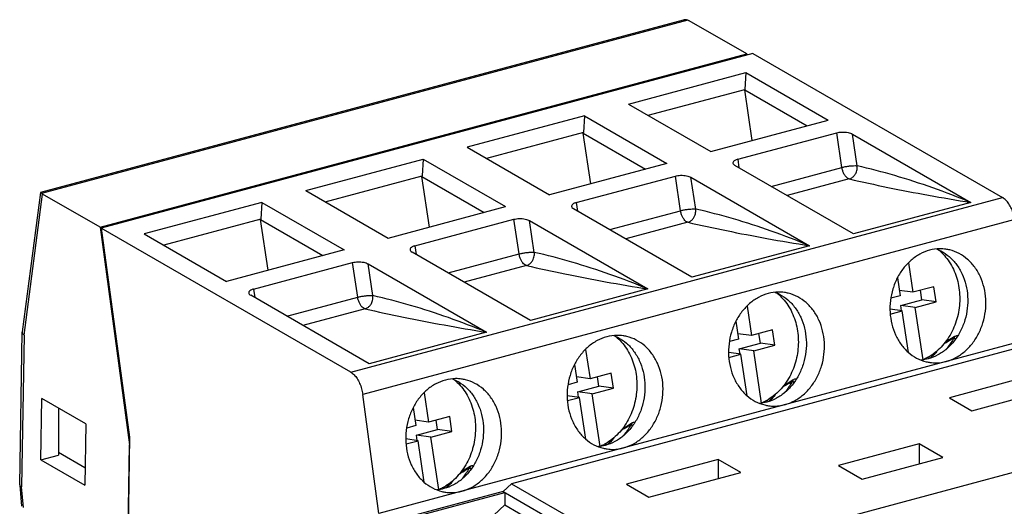
# Model space of a CAD drawing. Extents: x -229 to 112, y -286 to -148.
# Drawn here: x -194 to -150, y -194 to -172 of the extents above; entities that cross this region are included whole.
import ezdxf

# ---------------------------------------------------------------- set-up
doc = ezdxf.new("R2010")
doc.units = 0
doc.header["$LTSCALE"] = 1.21
doc.header["$MEASUREMENT"] = 0
doc.layers.get('0').update_dxf_attribs({"linetype": 'CONTINUOUS'})

msp = doc.modelspace()

# ---------------------------------------------------------------- linework, layer by layer
for p, q in [((-164.004, -171.839), (-192.962, -179.602)), ((-163.793, -171.841), (-192.914, -179.647)), ((-161.144, -173.365), (-163.738, -171.867)), ((-190.278, -181.175), (-161.144, -173.365)), ((-160.861, -173.337), (-190.224, -181.208)), ((-161.144, -173.365), (-161.137, -173.411)), ((-160.861, -173.337), (-149.615, -179.833)), ((-166.468, -175.62), (-161.179, -174.202)), ((-163.149, -173.95), (-163.149, -173.903)), ((-163.149, -173.903), (-163.142, -173.949)), ((-161.179, -174.202), (-161.224, -174.958)), ((-161.179, -174.202), (-157.468, -176.345)), ((-166.448, -174.835), (-166.455, -174.789)), ((-165.589, -176.128), (-161.224, -174.958)), ((-161.224, -174.958), (-161.235, -174.979)), ((-160.893, -177.263), (-161.235, -174.979)), ((-161.235, -174.979), (-158.425, -176.602)), ((-166.468, -175.62), (-162.758, -177.763)), ((-170.422, -175.9), (-170.422, -175.852)), ((-170.422, -175.852), (-170.415, -175.898)), ((-168.452, -176.152), (-173.741, -177.569)), ((-168.452, -176.152), (-168.496, -176.907)), ((-168.452, -176.152), (-164.741, -178.295)), ((-162.758, -177.763), (-157.468, -176.345)), ((-173.721, -176.784), (-173.727, -176.739)), ((-168.496, -176.907), (-172.861, -178.077)), ((-168.496, -176.907), (-168.508, -176.928)), ((-168.165, -179.213), (-168.508, -176.928)), ((-168.508, -176.928), (-165.698, -178.551)), ((-161.55, -178.111), (-157.088, -176.915)), ((-156.854, -178.475), (-157.088, -176.915)), ((-156.169, -178.403), (-156.383, -176.972)), ((-156.383, -176.972), (-151.05, -180.052)), ((-177.694, -177.85), (-177.694, -177.802)), ((-177.694, -177.802), (-177.687, -177.848)), ((-173.741, -177.569), (-170.03, -179.713)), ((-181.014, -179.519), (-175.724, -178.101)), ((-175.724, -178.101), (-175.769, -178.857)), ((-175.724, -178.101), (-172.014, -180.244)), ((-164.741, -178.295), (-170.03, -179.713)), ((-161.55, -178.111), (-161.493, -178.493)), ((-180.993, -178.734), (-181, -178.688)), ((-156.339, -181.47), (-161.672, -178.39)), ((-160.044, -179.33), (-156.854, -178.475)), ((-180.134, -180.027), (-175.769, -178.857)), ((-175.769, -178.857), (-175.781, -178.878)), ((-175.438, -181.162), (-175.781, -178.878)), ((-175.781, -178.878), (-172.97, -180.501)), ((-168.823, -180.06), (-164.36, -178.864)), ((-164.126, -180.425), (-164.36, -178.864)), ((-163.441, -180.352), (-163.656, -178.922)), ((-163.656, -178.922), (-158.322, -182.002)), ((-156.523, -178.997), (-159.322, -179.747)), ((-192.967, -179.608), (-193.791, -185.883)), ((-181.014, -179.519), (-177.303, -181.662)), ((-193.705, -186.028), (-192.871, -179.677)), ((-190.278, -181.175), (-192.871, -179.677)), ((-182.997, -180.051), (-188.286, -181.468)), ((-184.967, -179.799), (-184.967, -179.751)), ((-184.967, -179.751), (-184.96, -179.797)), ((-182.997, -180.051), (-183.042, -180.806)), ((-182.997, -180.051), (-179.286, -182.194)), ((-178.977, -187.704), (-149.615, -179.833)), ((-168.823, -180.06), (-168.766, -180.443)), ((-151.05, -180.052), (-156.339, -181.47)), ((-177.303, -181.662), (-172.014, -180.244)), ((-163.612, -183.42), (-168.945, -180.339)), ((-167.316, -181.28), (-164.126, -180.425)), ((-188.266, -180.683), (-188.273, -180.638)), ((-183.042, -180.806), (-187.407, -181.976)), ((-183.042, -180.806), (-183.053, -180.827)), ((-182.711, -183.112), (-183.053, -180.827)), ((-183.053, -180.827), (-180.243, -182.45)), ((-149.071, -180.828), (-178.444, -188.702)), ((-176.096, -182.01), (-171.633, -180.814)), ((-171.399, -182.374), (-171.633, -180.814)), ((-170.714, -182.302), (-170.928, -180.871)), ((-170.928, -180.871), (-165.595, -183.951)), ((-163.796, -180.946), (-166.595, -181.697)), ((-190.278, -181.175), (-188.954, -190.979)), ((-190.224, -181.208), (-188.951, -190.635)), ((-178.977, -187.704), (-190.224, -181.208)), ((-188.286, -181.468), (-184.576, -183.612)), ((-179.286, -182.194), (-184.576, -183.612)), ((-170.884, -185.369), (-176.218, -182.289)), ((-176.096, -182.01), (-176.038, -182.392)), ((-158.322, -182.002), (-163.612, -183.42)), ((-183.368, -183.959), (-178.906, -182.763)), ((-178.672, -184.324), (-178.906, -182.763)), ((-174.589, -183.23), (-171.399, -182.374)), ((-177.987, -184.251), (-178.201, -182.821)), ((-178.201, -182.821), (-172.868, -185.901)), ((-171.069, -182.896), (-173.868, -183.646)), ((-153.855, -182.78), (-153.657, -184.103)), ((-154.356, -183.451), (-154.235, -184.258)), ((-183.368, -183.959), (-183.311, -184.342)), ((-165.595, -183.951), (-170.884, -185.369)), ((-153.657, -184.103), (-154.272, -184.017)), ((-152.706, -183.849), (-153.657, -184.103)), ((-153.257, -184.438), (-153.321, -184.013)), ((-152.604, -184.529), (-152.706, -183.849)), ((-178.157, -187.319), (-183.49, -184.238)), ((-181.862, -185.179), (-178.672, -184.324)), ((-154.235, -184.258), (-154.646, -184.369)), ((-154.207, -184.692), (-153.257, -184.438)), ((-153.555, -184.784), (-152.604, -184.529)), ((-152.604, -184.529), (-153.257, -184.438)), ((-178.341, -184.845), (-181.14, -185.596)), ((-161.128, -184.73), (-160.93, -186.053)), ((-154.133, -184.939), (-154.681, -184.862)), ((-154.675, -185.084), (-154.133, -184.939)), ((-154.171, -184.934), (-154.207, -184.692)), ((-153.555, -184.784), (-154.207, -184.692)), ((-153.852, -186.814), (-154.133, -184.939)), ((-153.201, -187.144), (-153.555, -184.784)), ((-161.629, -185.4), (-161.508, -186.208)), ((-159.979, -185.798), (-160.93, -186.053)), ((-159.877, -186.479), (-159.979, -185.798)), ((-193.899, -192.783), (-193.792, -185.895)), ((-193.705, -186.028), (-193.812, -192.871)), ((-193.791, -185.883), (-193.792, -185.895)), ((-172.868, -185.901), (-178.157, -187.319)), ((-161.508, -186.208), (-161.919, -186.318)), ((-160.93, -186.053), (-161.544, -185.967)), ((-160.53, -186.387), (-160.593, -185.963)), ((-151.912, -186.182), (-152.18, -186.341)), ((-148.27, -186.175), (-152.16, -187.217)), ((-151.779, -186.099), (-151.912, -186.182)), ((-151.81, -186.161), (-151.737, -186.203)), ((-148.234, -186.422), (-171.746, -192.725)), ((-168.401, -186.679), (-168.202, -188.002)), ((-161.48, -186.642), (-160.53, -186.387)), ((-161.444, -186.883), (-161.48, -186.642)), ((-160.828, -186.733), (-161.48, -186.642)), ((-160.828, -186.733), (-159.877, -186.479)), ((-160.474, -189.094), (-160.828, -186.733)), ((-159.877, -186.479), (-160.53, -186.387)), ((-161.406, -186.888), (-161.953, -186.812)), ((-161.947, -187.034), (-161.406, -186.888)), ((-161.125, -188.764), (-161.406, -186.888)), ((-152.944, -187.01), (-152.96, -187.097)), ((-152.654, -186.846), (-152.877, -187.063)), ((-152.589, -186.762), (-152.654, -186.846)), ((-152.154, -187.215), (-173.977, -193.065)), ((-168.902, -187.35), (-168.781, -188.157)), ((-168.202, -188.002), (-168.817, -187.916)), ((-167.252, -187.748), (-168.202, -188.002)), ((-167.802, -188.337), (-167.866, -187.912)), ((-167.15, -188.428), (-167.252, -187.748)), ((-159.051, -188.049), (-159.185, -188.132)), ((-147.883, -187.743), (-152.015, -188.851)), ((-168.781, -188.157), (-169.192, -188.268)), ((-168.753, -188.591), (-167.802, -188.337)), ((-168.1, -188.683), (-167.15, -188.428)), ((-167.15, -188.428), (-167.802, -188.337)), ((-159.185, -188.132), (-159.453, -188.291)), ((-159.083, -188.11), (-159.01, -188.153)), ((-151.002, -189.436), (-146.869, -188.329)), ((-192.941, -191.653), (-192.898, -188.884)), ((-190.927, -190.022), (-192.898, -188.884)), ((-177.719, -194.07), (-178.444, -188.702)), ((-175.673, -188.629), (-175.475, -189.952)), ((-168.679, -188.838), (-169.226, -188.761)), ((-169.22, -188.983), (-168.679, -188.838)), ((-168.717, -188.833), (-168.753, -188.591)), ((-168.1, -188.683), (-168.753, -188.591)), ((-168.398, -190.714), (-168.679, -188.838)), ((-167.746, -191.043), (-168.1, -188.683)), ((-160.217, -188.96), (-160.233, -189.046)), ((-159.926, -188.796), (-160.149, -189.013)), ((-159.862, -188.712), (-159.926, -188.796)), ((-152.015, -188.851), (-151.002, -189.436)), ((-192.155, -189.313), (-192.155, -191.443)), ((-176.175, -189.299), (-176.053, -190.107)), ((-174.525, -189.697), (-175.475, -189.952)), ((-175.075, -190.286), (-175.139, -189.862)), ((-174.423, -190.378), (-174.525, -189.697)), ((-190.927, -190.022), (-190.971, -192.792)), ((-176.053, -190.107), (-176.464, -190.217)), ((-175.475, -189.952), (-176.09, -189.866)), ((-176.026, -190.541), (-175.075, -190.286)), ((-174.423, -190.378), (-175.075, -190.286)), ((-166.457, -190.081), (-166.726, -190.24)), ((-166.324, -189.998), (-166.457, -190.081)), ((-166.355, -190.06), (-166.282, -190.102)), ((-141.662, -190.218), (-163.232, -196)), ((-188.951, -190.635), (-189.04, -196.377)), ((-175.951, -190.787), (-176.499, -190.711)), ((-175.989, -190.782), (-176.026, -190.541)), ((-175.373, -190.632), (-176.026, -190.541)), ((-175.373, -190.632), (-174.423, -190.378)), ((-175.019, -192.993), (-175.373, -190.632)), ((-167.199, -190.745), (-167.422, -190.962)), ((-167.134, -190.661), (-167.199, -190.745)), ((-189.04, -196.515), (-188.954, -190.979)), ((-176.493, -190.933), (-175.951, -190.787)), ((-175.67, -192.663), (-175.951, -190.787)), ((-167.49, -190.909), (-167.505, -190.996)), ((-153.377, -190.93), (-157.013, -191.905)), ((-153.377, -190.93), (-153.377, -191.834)), ((-152.307, -191.548), (-153.377, -190.93)), ((-192.941, -191.653), (-192.155, -191.443)), ((-192.155, -191.303), (-190.958, -191.994)), ((-155.943, -192.522), (-152.307, -191.548)), ((-192.941, -191.653), (-190.971, -192.792)), ((-173.73, -192.031), (-173.998, -192.19)), ((-173.597, -191.948), (-173.73, -192.031)), ((-173.628, -192.01), (-173.555, -192.052)), ((-162.428, -191.642), (-166.56, -192.75)), ((-162.428, -191.642), (-162.428, -192.499)), ((-161.415, -192.228), (-162.428, -191.642)), ((-157.013, -191.905), (-155.943, -192.522)), ((-165.547, -193.335), (-161.415, -192.228)), ((-193.899, -192.784), (-193.899, -192.789)), ((-193.899, -192.789), (-193.817, -193.744)), ((-193.732, -193.805), (-193.812, -192.871)), ((-174.762, -192.859), (-174.778, -192.945)), ((-174.472, -192.695), (-174.695, -192.912)), ((-174.407, -192.611), (-174.472, -192.695)), ((-171.746, -192.725), (-172.121, -193.075)), ((-171.746, -192.725), (-168.509, -194.595)), ((-166.56, -192.75), (-165.547, -193.335)), ((-173.972, -193.064), (-177.719, -194.07)), ((-172.121, -193.075), (-176.493, -194.247)), ((-176.407, -194.296), (-172.036, -193.124)), ((-172.121, -193.075), (-169.179, -194.774)), ((-172.036, -193.124), (-172.036, -193.685)), ((-172.036, -193.685), (-172.532, -194.14)), ((-172.036, -193.685), (-169.842, -194.952))]:
    msp.add_line(p, q)
for points, start_tangent, end_tangent in [([(-163.793, -171.841), (-163.929, -171.825), (-163.999, -171.838)], (-0.925852, 0.377886), (-0.966419, -0.25697)), ([(-163.793, -171.841), (-163.773, -171.849), (-163.755, -171.858), (-163.738, -171.867)], (0.925852, -0.377886), (0.865942, -0.500144)), ([(-157.088, -176.915), (-156.972, -176.892), (-156.849, -176.882), (-156.711, -176.885), (-156.579, -176.904), (-156.473, -176.932), (-156.383, -176.972)], (0.965899, 0.258918), (0.865942, -0.500144)), ([(-161.55, -178.111), (-161.672, -178.158), (-161.74, -178.211), (-161.765, -178.273), (-161.764, -178.285)], (-0.965899, -0.258918), (0.153949, -0.988079)), ([(-161.764, -178.285), (-161.744, -178.331), (-161.672, -178.39)], (0.153949, -0.988079), (0.865941, -0.500146)), ([(-156.854, -178.475), (-156.71, -178.442), (-156.55, -178.416), (-156.395, -178.401), (-156.264, -178.396), (-156.169, -178.403)], (0.965899, 0.258918), (0.990335, -0.138696)), ([(-156.523, -178.997), (-156.608, -178.956), (-156.691, -178.875), (-156.763, -178.76), (-156.819, -178.623), (-156.854, -178.475)], (-0.974449, 0.224608), (-0.148236, 0.988952)), ([(-156.523, -178.997), (-156.402, -178.941), (-156.297, -178.847), (-156.218, -178.719)], (0.965899, 0.258918), (0.413205, 0.910638)), ([(-156.218, -178.719), (-156.183, -178.618), (-156.166, -178.51), (-156.169, -178.403)], (0.413205, 0.910638), (-0.120094, 0.992763)), ([(-151.05, -180.052), (-152.762, -179.397), (-154.471, -178.846), (-156.169, -178.403)], (-0.92429, 0.381692), (-0.974449, 0.224608)), ([(-164.36, -178.864), (-164.244, -178.841), (-164.122, -178.831), (-163.984, -178.835), (-163.851, -178.853), (-163.745, -178.882), (-163.656, -178.922)], (0.965899, 0.258918), (0.865943, -0.500143)), ([(-156.523, -178.997), (-154.786, -179.374), (-152.959, -179.727), (-151.05, -180.052)], (0.974449, -0.224608), (0.987411, -0.158174)), ([(-192.914, -179.647), (-192.961, -179.607), (-192.961, -179.607)], (-0.758082, 0.65216), (-0.616759, -0.787152)), ([(-192.914, -179.647), (-192.901, -179.657), (-192.887, -179.667), (-192.871, -179.677)], (0.758082, -0.65216), (0.865942, -0.500145)), ([(-168.823, -180.06), (-168.945, -180.107), (-169.012, -180.16), (-169.037, -180.222), (-169.036, -180.234)], (-0.965899, -0.258918), (0.153949, -0.988079)), ([(-149.071, -180.828), (-149.128, -180.574), (-149.217, -180.332), (-149.333, -180.119), (-149.469, -179.949), (-149.615, -179.833)], (-0.148234, 0.988952), (-0.865942, 0.500144)), ([(-169.036, -180.234), (-169.016, -180.28), (-168.945, -180.339)], (0.153949, -0.988079), (0.865941, -0.500146)), ([(-164.126, -180.425), (-163.982, -180.392), (-163.823, -180.366), (-163.668, -180.35), (-163.536, -180.346), (-163.441, -180.352)], (0.965899, 0.258918), (0.990335, -0.138697)), ([(-163.796, -180.946), (-163.881, -180.905), (-163.963, -180.824), (-164.036, -180.709), (-164.092, -180.572), (-164.126, -180.425)], (-0.974449, 0.224608), (-0.148236, 0.988952)), ([(-163.491, -180.669), (-163.455, -180.567), (-163.438, -180.46), (-163.441, -180.352)], (0.413205, 0.910638), (-0.120128, 0.992758)), ([(-158.322, -182.002), (-160.035, -181.346), (-161.743, -180.796), (-163.441, -180.352)], (-0.924293, 0.381685), (-0.974449, 0.224608)), ([(-171.633, -180.814), (-171.517, -180.791), (-171.395, -180.781), (-171.257, -180.784), (-171.124, -180.803), (-171.018, -180.831), (-170.928, -180.871)], (0.965899, 0.258918), (0.865943, -0.500143)), ([(-163.796, -180.946), (-163.674, -180.891), (-163.57, -180.796), (-163.491, -180.669)], (0.965899, 0.258918), (0.413205, 0.910638)), ([(-163.796, -180.946), (-162.059, -181.324), (-160.232, -181.676), (-158.322, -182.002)], (0.974449, -0.224608), (0.987411, -0.158177)), ([(-176.096, -182.01), (-176.218, -182.057), (-176.285, -182.11), (-176.31, -182.172), (-176.309, -182.184)], (-0.965899, -0.258918), (0.153949, -0.988079)), ([(-176.309, -182.184), (-176.289, -182.23), (-176.218, -182.289)], (0.153949, -0.988079), (0.865941, -0.500146)), ([(-171.399, -182.374), (-171.255, -182.341), (-171.095, -182.315), (-170.94, -182.3), (-170.809, -182.295), (-170.714, -182.302)], (0.965899, 0.258918), (0.990335, -0.138697)), ([(-170.763, -182.618), (-170.728, -182.517), (-170.711, -182.409), (-170.714, -182.302)], (0.413205, 0.910638), (-0.120128, 0.992758)), ([(-165.595, -183.951), (-167.308, -183.296), (-169.016, -182.745), (-170.714, -182.302)], (-0.924293, 0.381685), (-0.974449, 0.224608)), ([(-152.903, -182.207), (-153.339, -182.382), (-153.738, -182.657), (-154.083, -183.021), (-154.36, -183.456), (-154.558, -183.948), (-154.669, -184.475), (-154.685, -185.011), (-154.608, -185.534), (-154.44, -186.021), (-154.19, -186.451), (-153.867, -186.805), (-153.487, -187.067), (-153.061, -187.228), (-152.887, -187.261)], (-0.965899, -0.258918), (0.990354, -0.138562)), ([(-152.587, -182.151), (-152.398, -182.237), (-152.017, -182.496), (-151.692, -182.848), (-151.439, -183.278), (-151.269, -183.765), (-151.19, -184.288), (-151.205, -184.823), (-151.313, -185.349), (-151.51, -185.843), (-151.785, -186.28), (-152.132, -186.648), (-152.533, -186.926), (-152.97, -187.101)], (0.932999, -0.35988), (-0.965901, -0.258911)), ([(-152.172, -182.161), (-152.447, -182.144), (-152.903, -182.207)], (-0.990354, 0.138561), (-0.965899, -0.258918)), ([(-152.498, -182.197), (-152.429, -182.255), (-152.181, -182.513), (-151.967, -182.813), (-151.794, -183.149), (-151.664, -183.514), (-151.581, -183.901)], (0.773873, -0.63334), (0.148236, -0.988952)), ([(-152.16, -187.217), (-151.72, -187.041), (-151.321, -186.766), (-150.975, -186.402), (-150.699, -185.967), (-150.501, -185.475), (-150.39, -184.948), (-150.373, -184.412), (-150.451, -183.889), (-150.618, -183.402), (-150.869, -182.972), (-151.192, -182.618), (-151.572, -182.356), (-151.998, -182.195), (-152.172, -182.161)], (0.965901, 0.258911), (-0.990354, 0.138561)), ([(-178.906, -182.763), (-178.79, -182.74), (-178.667, -182.73), (-178.529, -182.734), (-178.397, -182.752), (-178.291, -182.781), (-178.201, -182.821)], (0.965899, 0.258918), (0.865943, -0.500143)), ([(-171.069, -182.896), (-171.153, -182.855), (-171.236, -182.774), (-171.309, -182.659), (-171.365, -182.522), (-171.399, -182.374)], (-0.974449, 0.224608), (-0.148236, 0.988952)), ([(-171.069, -182.896), (-170.947, -182.84), (-170.843, -182.746), (-170.763, -182.618)], (0.965899, 0.258918), (0.413205, 0.910638)), ([(-171.069, -182.896), (-169.331, -183.273), (-167.505, -183.626), (-165.595, -183.951)], (0.974449, -0.224608), (0.987411, -0.158177)), ([(-183.368, -183.959), (-183.49, -184.006), (-183.558, -184.059), (-183.583, -184.121), (-183.582, -184.133)], (-0.965899, -0.258918), (0.153949, -0.988079)), ([(-159.445, -184.111), (-159.72, -184.094), (-160.175, -184.157)], (-0.990353, 0.138565), (-0.965899, -0.258918)), ([(-151.581, -183.901), (-151.546, -184.3), (-151.561, -184.704), (-151.624, -185.103), (-151.734, -185.49), (-151.89, -185.856), (-152.087, -186.195), (-152.321, -186.499), (-152.589, -186.762), (-152.884, -186.979), (-152.998, -187.046)], (0.148236, -0.988952), (-0.876679, -0.481075)), ([(-183.582, -184.133), (-183.562, -184.179), (-183.49, -184.238)], (0.153949, -0.988079), (0.865941, -0.500146)), ([(-178.672, -184.324), (-178.528, -184.291), (-178.368, -184.265), (-178.213, -184.249), (-178.082, -184.245), (-177.987, -184.251)], (0.965899, 0.258918), (0.990335, -0.138697)), ([(-178.341, -184.845), (-178.426, -184.805), (-178.509, -184.723), (-178.581, -184.608), (-178.637, -184.471), (-178.672, -184.324)], (-0.974449, 0.224608), (-0.148236, 0.988952)), ([(-178.036, -184.568), (-178.001, -184.466), (-177.984, -184.359), (-177.987, -184.251)], (0.413205, 0.910638), (-0.120128, 0.992758)), ([(-172.868, -185.901), (-174.58, -185.245), (-176.289, -184.695), (-177.987, -184.251)], (-0.924293, 0.381685), (-0.974449, 0.224608)), ([(-160.175, -184.157), (-160.612, -184.331), (-161.011, -184.607), (-161.357, -184.971), (-161.633, -185.406), (-161.831, -185.899), (-161.942, -186.426), (-161.958, -186.963), (-161.88, -187.486), (-161.712, -187.973), (-161.46, -188.403), (-161.137, -188.756), (-160.756, -189.018), (-160.33, -189.179), (-160.16, -189.211)], (-0.965899, -0.258918), (0.990331, -0.138722)), ([(-159.86, -184.101), (-159.67, -184.186), (-159.29, -184.445), (-158.965, -184.798), (-158.711, -185.227), (-158.541, -185.714), (-158.462, -186.237), (-158.477, -186.773), (-158.586, -187.299), (-158.782, -187.792), (-159.058, -188.23), (-159.405, -188.598), (-159.806, -188.875), (-160.243, -189.05)], (0.933001, -0.359875), (-0.965899, -0.258918)), ([(-159.771, -184.146), (-159.702, -184.205), (-159.453, -184.463), (-159.24, -184.763), (-159.067, -185.099), (-158.937, -185.464), (-158.854, -185.85)], (0.773873, -0.63334), (0.148236, -0.988952)), ([(-159.431, -189.166), (-158.992, -188.991), (-158.594, -188.716), (-158.248, -188.351), (-157.972, -187.917), (-157.773, -187.425), (-157.663, -186.898), (-157.646, -186.361), (-157.723, -185.838), (-157.891, -185.352), (-158.142, -184.922), (-158.465, -184.568), (-158.845, -184.306), (-159.27, -184.144), (-159.445, -184.111)], (0.965899, 0.258918), (-0.990353, 0.138565)), ([(-178.341, -184.845), (-178.22, -184.79), (-178.115, -184.695), (-178.036, -184.568)], (0.965899, 0.258918), (0.413205, 0.910638)), ([(-178.341, -184.845), (-176.604, -185.223), (-174.777, -185.575), (-172.868, -185.901)], (0.974449, -0.224608), (0.987411, -0.158177)), ([(-158.854, -185.85), (-158.819, -186.25), (-158.834, -186.653), (-158.897, -187.053), (-159.007, -187.439), (-159.162, -187.806), (-159.359, -188.145), (-159.594, -188.449), (-159.862, -188.712), (-160.157, -188.928), (-160.271, -188.995)], (0.148236, -0.988952), (-0.876679, -0.481075)), ([(-193.79, -185.895), (-193.782, -185.942)], (-0.008368, -0.999965), (0.366056, -0.930593)), ([(-193.782, -185.942), (-193.705, -186.028)], (0.366056, -0.930593), (0.810531, -0.585695)), ([(-167.448, -186.106), (-167.885, -186.281), (-168.284, -186.556), (-168.629, -186.921), (-168.906, -187.356), (-169.104, -187.848), (-169.214, -188.376), (-169.231, -188.913), (-169.153, -189.436), (-168.985, -189.922), (-168.733, -190.352), (-168.41, -190.706), (-168.029, -190.967), (-167.603, -191.128), (-167.432, -191.161)], (-0.965899, -0.258918), (0.990335, -0.138698)), ([(-167.132, -186.05), (-166.943, -186.136), (-166.563, -186.395), (-166.238, -186.747), (-165.984, -187.177), (-165.814, -187.664), (-165.735, -188.187), (-165.75, -188.722), (-165.858, -189.249), (-166.055, -189.742), (-166.331, -190.179), (-166.677, -190.547), (-167.079, -190.825), (-167.515, -191)], (0.933001, -0.359875), (-0.965899, -0.258918)), ([(-166.717, -186.061), (-166.993, -186.043), (-167.448, -186.106)], (-0.990353, 0.138565), (-0.965899, -0.258918)), ([(-167.044, -186.096), (-166.975, -186.154), (-166.726, -186.413), (-166.513, -186.713), (-166.339, -187.048), (-166.21, -187.413), (-166.126, -187.8)], (0.773873, -0.63334), (0.148236, -0.988952)), ([(-166.703, -191.115), (-166.265, -190.94), (-165.866, -190.665), (-165.521, -190.301), (-165.245, -189.866), (-165.046, -189.374), (-164.936, -188.847), (-164.919, -188.311), (-164.996, -187.788), (-165.164, -187.301), (-165.415, -186.871), (-165.738, -186.517), (-166.118, -186.255), (-166.543, -186.094), (-166.717, -186.061)], (0.965899, 0.258918), (-0.990353, 0.138565)), ([(-152.164, -186.361), (-151.877, -186.193), (-151.803, -186.148)], (0.868717, 0.495309), (0.851497, 0.524359)), ([(-151.81, -186.161), (-152.094, -186.586)], (-0.5008, -0.865563), (-0.609876, -0.792497)), ([(-151.803, -186.148), (-151.807, -186.157), (-151.81, -186.161)], (-0.450976, -0.892536), (-0.552152, -0.833744)), ([(-151.803, -186.148), (-151.746, -186.079), (-151.738, -186.074)], (0.453549, 0.891231), (0.844864, 0.534982)), ([(-151.738, -186.074), (-151.671, -186.051)], (0.844864, 0.534982), (0.997311, 0.073285)), ([(-151.671, -186.051), (-151.644, -186.052)], (0.997311, 0.073285), (0.992155, -0.125015)), ([(-152.254, -186.412), (-152.213, -186.389), (-152.164, -186.361)], (0.872116, 0.4893), (0.868717, 0.495309)), ([(-152.094, -186.586), (-152.184, -186.698)], (-0.609876, -0.792497), (-0.63926, -0.768991)), ([(-152.97, -187.101), (-153.28, -187.157)], (-0.965901, -0.258911), (-0.995544, -0.094296)), ([(-153.171, -187.131), (-153.201, -187.144)], (-0.914265, -0.405116), (-0.920092, -0.391702)), ([(-152.998, -187.046), (-153.171, -187.131)], (-0.876679, -0.481075), (-0.914265, -0.405116)), ([(-152.724, -186.933), (-152.835, -187.049)], (-0.676581, -0.736368), (-0.704019, -0.710182)), ([(-152.6, -186.791), (-152.724, -186.933)], (-0.643998, -0.765027), (-0.676581, -0.736368)), ([(-152.887, -187.261), (-152.611, -187.279), (-152.154, -187.215)], (0.990354, -0.138562), (0.965901, 0.258911)), ([(-178.977, -187.704), (-178.832, -187.82), (-178.698, -187.99), (-178.583, -188.204), (-178.497, -188.446), (-178.444, -188.702)], (0.865942, -0.500144), (0.133823, -0.991005)), ([(-174.721, -188.056), (-175.157, -188.23), (-175.556, -188.505), (-175.902, -188.87), (-176.178, -189.304), (-176.376, -189.796), (-176.487, -190.323), (-176.503, -190.86), (-176.426, -191.383), (-176.258, -191.87), (-176.008, -192.299), (-175.685, -192.653), (-175.305, -192.915), (-174.879, -193.077), (-174.705, -193.11)], (-0.965899, -0.258918), (0.990393, -0.13828)), ([(-174.405, -188), (-174.216, -188.085), (-173.835, -188.345), (-173.51, -188.697), (-173.257, -189.126), (-173.087, -189.613), (-173.008, -190.136), (-173.023, -190.672), (-173.131, -191.198), (-173.328, -191.691), (-173.603, -192.129), (-173.95, -192.497), (-174.351, -192.774), (-174.788, -192.949)], (0.933001, -0.359875), (-0.965899, -0.258921)), ([(-173.99, -188.01), (-174.266, -187.993), (-174.721, -188.056)], (-0.990353, 0.138565), (-0.965899, -0.258918)), ([(-174.316, -188.045), (-174.248, -188.104), (-173.999, -188.362), (-173.785, -188.662), (-173.612, -188.998), (-173.482, -189.363), (-173.399, -189.749)], (0.773873, -0.63334), (0.148236, -0.988952)), ([(-173.977, -193.065), (-173.538, -192.89), (-173.139, -192.615), (-172.793, -192.25), (-172.517, -191.816), (-172.319, -191.324), (-172.208, -190.797), (-172.191, -190.26), (-172.269, -189.737), (-172.436, -189.251), (-172.687, -188.821), (-173.01, -188.467), (-173.39, -188.205), (-173.816, -188.043), (-173.99, -188.01)], (0.965899, 0.258921), (-0.990353, 0.138565)), ([(-166.126, -187.8), (-166.092, -188.199), (-166.106, -188.603), (-166.169, -189.002), (-166.28, -189.389), (-166.435, -189.755), (-166.632, -190.094), (-166.867, -190.398), (-167.134, -190.661), (-167.43, -190.878), (-167.544, -190.945)], (0.148236, -0.988952), (-0.876679, -0.481075)), ([(-159.075, -188.097), (-159.019, -188.029), (-159.01, -188.023)], (0.454091, 0.890955), (0.844782, 0.535111)), ([(-159.01, -188.023), (-158.944, -188)], (0.844782, 0.535111), (0.997231, 0.074372)), ([(-158.944, -188), (-158.917, -188.001)], (0.997231, 0.074372), (0.992172, -0.124875)), ([(-159.527, -188.362), (-159.436, -188.311)], (0.872124, 0.489286), (0.868358, 0.495938)), ([(-159.436, -188.311), (-159.395, -188.287), (-159.075, -188.097)], (0.868358, 0.495938), (0.852623, 0.522527)), ([(-159.083, -188.11), (-159.367, -188.536)], (-0.5008, -0.865563), (-0.609877, -0.792496)), ([(-159.075, -188.097), (-159.08, -188.106), (-159.083, -188.11)], (-0.451676, -0.892182), (-0.556373, -0.830933)), ([(-159.997, -188.882), (-160.108, -188.998)], (-0.676626, -0.736326), (-0.704025, -0.710176)), ([(-159.873, -188.741), (-159.997, -188.882)], (-0.644003, -0.765023), (-0.676626, -0.736326)), ([(-159.367, -188.536), (-159.456, -188.647)], (-0.609877, -0.792496), (-0.63926, -0.768991)), ([(-160.243, -189.05), (-160.553, -189.106)], (-0.965899, -0.258918), (-0.995545, -0.094293)), ([(-160.444, -189.081), (-160.474, -189.094)], (-0.914265, -0.405116), (-0.920092, -0.391702)), ([(-160.271, -188.995), (-160.444, -189.081)], (-0.876679, -0.481075), (-0.914265, -0.405116)), ([(-160.16, -189.211), (-159.88, -189.228), (-159.423, -189.164)], (0.990331, -0.138722), (0.965899, 0.258918)), ([(-173.399, -189.749), (-173.365, -190.149), (-173.379, -190.552), (-173.442, -190.952), (-173.553, -191.338), (-173.708, -191.705), (-173.905, -192.044), (-174.139, -192.348), (-174.407, -192.611), (-174.702, -192.827), (-174.816, -192.894)], (0.148236, -0.988952), (-0.876679, -0.481075)), ([(-166.799, -190.312), (-166.709, -190.261)], (0.872124, 0.489286), (0.868358, 0.495938)), ([(-166.709, -190.261), (-166.668, -190.237), (-166.348, -190.047)], (0.868358, 0.495938), (0.852623, 0.522527)), ([(-166.355, -190.06), (-166.64, -190.485)], (-0.5008, -0.865563), (-0.609877, -0.792496)), ([(-166.348, -190.047), (-166.353, -190.056), (-166.355, -190.06)], (-0.451676, -0.892182), (-0.556373, -0.830933)), ([(-166.348, -190.047), (-166.291, -189.978), (-166.283, -189.973)], (0.454091, 0.890955), (0.844782, 0.535111)), ([(-166.283, -189.973), (-166.216, -189.95)], (0.844782, 0.535111), (0.997231, 0.074372)), ([(-166.216, -189.95), (-166.189, -189.951)], (0.997231, 0.074372), (0.992172, -0.124875)), ([(-167.145, -190.69), (-167.27, -190.832)], (-0.644003, -0.765023), (-0.676626, -0.736326)), ([(-166.64, -190.485), (-166.729, -190.597)], (-0.609877, -0.792496), (-0.63926, -0.768991)), ([(-167.515, -191), (-167.826, -191.056)], (-0.965899, -0.258918), (-0.995545, -0.094293)), ([(-167.717, -191.03), (-167.746, -191.043)], (-0.914265, -0.405116), (-0.920092, -0.391702)), ([(-167.544, -190.945), (-167.717, -191.03)], (-0.876679, -0.481075), (-0.914265, -0.405116)), ([(-167.432, -191.161), (-167.153, -191.178), (-166.695, -191.113)], (0.990335, -0.138698), (0.965899, 0.258918)), ([(-167.27, -190.832), (-167.381, -190.948)], (-0.676626, -0.736326), (-0.704025, -0.710176)), ([(-173.982, -192.21), (-173.94, -192.186), (-173.621, -191.996)], (0.868358, 0.495937), (0.852617, 0.522536)), ([(-173.912, -192.434), (-173.628, -192.01)], (0.609883, 0.792491), (0.5008, 0.865563)), ([(-173.621, -191.996), (-173.626, -192.005), (-173.628, -192.009)], (-0.451314, -0.892365), (-0.554423, -0.832235)), ([(-173.621, -191.996), (-173.564, -191.928), (-173.556, -191.922)], (0.453949, 0.891028), (0.844819, 0.535052)), ([(-173.556, -191.922), (-173.489, -191.899)], (0.844819, 0.535052), (0.99727, 0.073836)), ([(-173.489, -191.899), (-173.462, -191.9)], (0.99727, 0.073836), (0.992163, -0.124951)), ([(-174.072, -192.261), (-173.982, -192.21)], (0.872127, 0.48928), (0.868358, 0.495937)), ([(-174.001, -192.545), (-173.912, -192.434)], (0.638918, 0.769275), (0.609883, 0.792491)), ([(-193.896, -192.789), (-193.889, -192.817), (-193.812, -192.871)], (0.060841, -0.998147), (0.917604, -0.397495)), ([(-174.788, -192.949), (-175.098, -193.005)], (-0.965899, -0.258921), (-0.995545, -0.094292)), ([(-174.816, -192.894), (-174.989, -192.98)], (-0.876679, -0.481075), (-0.914266, -0.405116)), ([(-174.542, -192.781), (-174.653, -192.897)], (-0.676545, -0.736402), (-0.704016, -0.710185)), ([(-174.418, -192.64), (-174.542, -192.781)], (-0.643982, -0.765041), (-0.676545, -0.736402)), ([(-174.989, -192.98), (-175.019, -192.993)], (-0.914265, -0.405116), (-0.920092, -0.391702)), ([(-174.705, -193.11), (-174.429, -193.127), (-173.972, -193.064)], (0.990393, -0.13828), (0.965899, 0.258921))]:
    msp.add_spline(points, degree=3, dxfattribs=dict(start_tangent=start_tangent, end_tangent=end_tangent))

doc.saveas('drawing.dxf')
